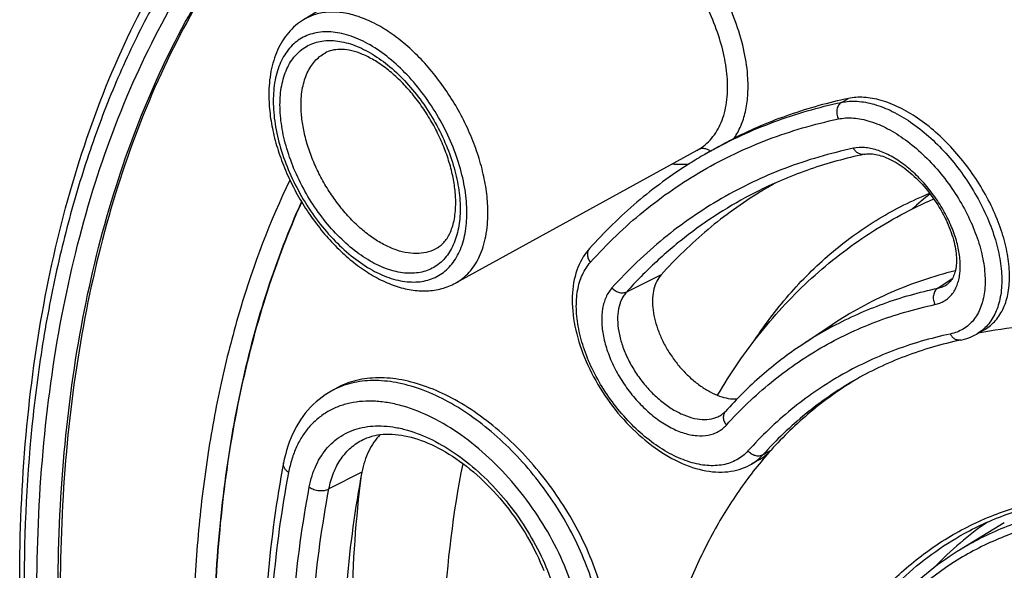
# Model space of a CAD drawing. Units: millimetres. Extents: x -141 to 141, y -190 to 190.
# Drawn here: x -126 to -60, y 38 to 75 of the extents above; entities that cross this region are included whole.
import ezdxf

# ---------------------------------------------------------------- set-up
doc = ezdxf.new("R2010")
doc.units = ezdxf.units.MM
doc.header["$LTSCALE"] = 16.335
doc.layers.get('0').update_dxf_attribs({"linetype": 'CONTINUOUS'})
for name, color, linetype in [('ASSI', 7, 'CONTINUOUS'), ('DRAFT', 7, 'CONTINUOUS'), ('RACCORDO', 7, 'CONTINUOUS')]:
    doc.layers.add(name, color=color, linetype=linetype)

msp = doc.modelspace()

# ---------------------------------------------------------------- linework, layer by layer
at = {"color": 7, "linetype": 'CONTINUOUS'}
msp.add_open_spline([(-97.924, 92.17), (-98.916, 91.592), (-100.856, 90.348), (-103.609, 88.235), (-106.201, 85.879), (-108.625, 83.285), (-110.877, 80.46), (-113.673, 76.346), (-116.703, 70.626), (-119.52, 63.053), (-121.541, 54.76), (-122.752, 45.829), (-123.006, 39.662), (-123.006, 36.499)], degree=3, knots=[0, 0, 0, 0, 0.053895, 0.108059, 0.162741, 0.218182, 0.274601, 0.3322, 0.451558, 0.577464, 0.710652, 0.851484, 1, 1, 1, 1], dxfattribs=at)
at = {"layer": 'ASSI', "color": 7, "linetype": 'CONTINUOUS'}
for p, q in [((-79.704, 65.971), (-80.083, 65.751)), ((-61.436, 54.114), (-61.977, 53.802)), ((-104.719, 50.144), (-105.025, 49.967)), ((-76.436, 45.455), (-76.977, 45.143))]:
    msp.add_line(p, q, dxfattribs=at)
for centre, radius, start, end in [((-49.388, 43.46), 25.161, 128.58345, 132.13212), ((-57.624, 30.21), 24.01, 120.91301, 121.49216)]:
    msp.add_arc(centre, radius, start, end, dxfattribs=at)
for points, knots in [([(-61.436, 54.114), (-61.301, 54.192), (-61.043, 54.371), (-60.702, 54.703), (-60.412, 55.094), (-60.174, 55.54), (-59.992, 56.037), (-59.817, 56.783), (-59.753, 57.825), (-59.9, 59.161), (-60.264, 60.576), (-60.83, 62.026), (-61.581, 63.463), (-62.492, 64.84), (-63.534, 66.111), (-64.672, 67.234), (-65.869, 68.171), (-67.088, 68.891), (-68.116, 69.3), (-68.911, 69.487), (-69.471, 69.556), (-70.007, 69.557), (-70.352, 69.511), (-70.518, 69.476)], [0, 0, 0, 0, 0.021681, 0.043513, 0.065885, 0.089143, 0.113566, 0.139355, 0.195418, 0.257688, 0.325624, 0.398128, 0.473731, 0.550744, 0.627384, 0.701892, 0.772656, 0.83835, 0.898098, 0.925679, 0.951765, 0.976474, 1, 1, 1, 1]), ([(-76.771, 53.383), (-76.028, 54.505), (-74.812, 56.101), (-72.992, 58.012), (-71.565, 59.302), (-70.062, 60.465), (-68.486, 61.501), (-66.836, 62.41), (-65.692, 62.929), (-65.109, 63.167)], [0, 0, 0, 0, 0.261436, 0.387808, 0.511983, 0.634598, 0.756334, 0.877897, 1, 1, 1, 1]), ([(-79.228, 49.728), (-78.796, 50.464), (-77.888, 51.895), (-76.384, 53.924), (-74.751, 55.808), (-72.994, 57.541), (-71.118, 59.115), (-69.129, 60.523), (-67.034, 61.76), (-65.574, 62.466), (-64.831, 62.789)], [0, 0, 0, 0, 0.129512, 0.257053, 0.382948, 0.507537, 0.631174, 0.75422, 0.87704, 1, 1, 1, 1]), ([(-86.564, 31.023), (-86.458, 31.583), (-86.347, 32.769), (-86.461, 34.614), (-86.844, 36.549), (-87.485, 38.527), (-88.365, 40.499), (-89.462, 42.417), (-90.747, 44.235), (-92.188, 45.907), (-93.749, 47.393), (-95.391, 48.657), (-97.075, 49.666), (-98.761, 50.395), (-100.408, 50.826), (-101.744, 50.924), (-102.745, 50.834), (-103.446, 50.687), (-104.108, 50.461), (-104.521, 50.258), (-104.719, 50.144)], [0, 0, 0, 0, 0.055905, 0.116283, 0.180862, 0.249028, 0.319914, 0.392484, 0.465601, 0.538098, 0.608838, 0.676783, 0.74106, 0.801046, 0.85646, 0.907476, 0.931577, 0.954903, 0.977639, 1, 1, 1, 1]), ([(-70.166, 50.683), (-71.18, 50.062), (-73.135, 48.654), (-74.863, 46.976), (-75.671, 46.076)], [0, 0, 0, 0, 0.495825, 1, 1, 1, 1]), ([(-75.671, 46.076), (-76.398, 45.268), (-77.775, 43.53), (-79.56, 40.654), (-81.085, 37.488), (-82.341, 34.05), (-83.324, 30.361), (-84.028, 26.439), (-84.449, 22.308), (-84.587, 17.99), (-84.439, 13.509), (-84.007, 8.89), (-83.294, 4.158), (-82.304, -0.66), (-81.041, -5.539), (-78.989, -12.135), (-77.088, -17.013), (-75.671, -20.226)], [0, 0, 0, 0, 0.04687, 0.095305, 0.145628, 0.198084, 0.252844, 0.310014, 0.369632, 0.431682, 0.496099, 0.562774, 0.63156, 0.702278, 0.774724, 0.848667, 1, 1, 1, 1]), ([(-76.436, 45.455), (-76.294, 45.537), (-76.021, 45.725), (-75.782, 45.954), (-75.671, 46.076)], [0, 0, 0, 0, 0.498678, 1, 1, 1, 1]), ([(-93.804, 1.877), (-94.783, 5.691), (-95.993, 11.415), (-97.024, 19.039), (-97.486, 24.577), (-97.642, 29.978), (-97.44, 36.853), (-96.826, 41.912), (-96.182, 45.179)], [0, 0, 0, 0, 0.270261, 0.400805, 0.527957, 0.651549, 0.771465, 1, 1, 1, 1]), ([(-100.466, 6.955), (-101.205, 10.219), (-102.428, 16.677), (-103.486, 26.274), (-103.72, 35.513), (-103.308, 41.522), (-102.951, 44.432)], [0, 0, 0, 0, 0.266099, 0.522049, 0.766868, 1, 1, 1, 1])]:
    msp.add_open_spline(points, degree=3, knots=knots, dxfattribs=at)
at = {"layer": 'DRAFT', "color": 7, "linetype": 'CONTINUOUS'}
for p, q in [((-93.025, 83.06), (-106.797, 74.711)), ((-80.608, 66.016), (-96.68, 57.189)), ((-71.602, 54.422), (-73.626, 53.073)), ((-60.137, 41.236), (-63.006, 39.496))]:
    msp.add_line(p, q, dxfattribs=at)
msp.add_arc((-61.439, 38.786), 28.675, 118.9188, 121.41294, dxfattribs=at)
for points, knots in [([(-76.385, 63.258), (-77.603, 62.514), (-79.95, 60.827), (-82.025, 58.815), (-82.994, 57.735)], [0, 0, 0, 0, 0.495822, 1, 1, 1, 1]), ([(-82.994, 57.735), (-83.107, 57.61), (-83.304, 57.315), (-83.492, 56.795), (-83.578, 56.2), (-83.562, 55.546), (-83.446, 54.849), (-83.231, 54.126), (-82.924, 53.398), (-82.533, 52.683), (-82.069, 52.001), (-81.542, 51.37), (-80.969, 50.807), (-80.363, 50.328), (-79.742, 49.945), (-78.953, 49.592), (-78.325, 49.467), (-77.931, 49.484)], [0, 0, 0, 0, 0.045075, 0.093691, 0.146921, 0.205209, 0.268355, 0.335805, 0.406616, 0.479676, 0.553712, 0.627392, 0.699417, 0.768562, 0.833792, 0.894358, 1, 1, 1, 1]), ([(-63.402, 58.005), (-64.139, 57.824), (-65.589, 57.404), (-67.694, 56.592), (-69.707, 55.606), (-70.983, 54.834), (-71.602, 54.422)], [0, 0, 0, 0, 0.25304, 0.503221, 0.751785, 1, 1, 1, 1]), ([(-101.689, 47.117), (-101.843, 46.96), (-102.131, 46.612), (-102.479, 46.014), (-102.748, 45.343), (-102.868, 44.864), (-102.915, 44.616)], [0, 0, 0, 0, 0.234287, 0.477168, 0.731675, 1, 1, 1, 1]), ([(-102.915, 44.616), (-103.376, 42.198), (-104.057, 37.176), (-104.377, 29.389), (-104.024, 21.218), (-103.355, 15.678), (-102.915, 12.864)], [0, 0, 0, 0, 0.231548, 0.475723, 0.732132, 1, 1, 1, 1]), ([(-61.249, 41.296), (-61.886, 40.868), (-63.122, 39.929), (-64.243, 38.856), (-64.776, 38.287)], [0, 0, 0, 0, 0.496563, 1, 1, 1, 1])]:
    msp.add_open_spline(points, degree=3, knots=knots, dxfattribs=at)
at = {"layer": 'RACCORDO', "color": 250, "linetype": 'CONTINUOUS'}
for p, q in [((-70.969, 69.215), (-70.518, 69.476)), ((-80.608, 66.016), (-80.542, 66.053)), ((-79.702, 65.968), (-79.68, 65.98)), ((-82.994, 57.735), (-85.301, 56.589)), ((-64.567, 56.849), (-63.601, 57.49)), ((-104.714, 50.133), (-104.734, 50.123)), ((-76.212, 45.764), (-75.671, 46.076)), ((-102.915, 44.616), (-105.11, 43.497))]:
    msp.add_line(p, q, dxfattribs=at)
at = {"layer": 'RACCORDO', "color": 7, "linetype": 'CONTINUOUS'}
for p, q in [((-80.608, 66.016), (-80.608, 66.016)), ((-79.704, 65.971), (-79.701, 65.972)), ((-87.764, 59.49), (-87.764, 59.49)), ((-63.963, 57.098), (-63.962, 57.099)), ((-61.977, 53.802), (-61.977, 53.802)), ((-63.033, 53.402), (-63.033, 53.402)), ((-105.024, 49.967), (-105.025, 49.967)), ((-78.711, 48.655), (-78.711, 48.655)), ((-78.953, 48.445), (-78.953, 48.445)), ((-102.835, 46.781), (-102.834, 46.782)), ((-76.976, 45.144), (-76.977, 45.143))]:
    msp.add_line(p, q, dxfattribs=at)
for points in [[(-69.469, 65.757), (-69.41, 65.768), (-69.318, 65.781), (-69.222, 65.789), (-69.123, 65.791), (-69.021, 65.789), (-68.916, 65.781), (-68.808, 65.768), (-68.698, 65.75), (-68.585, 65.727), (-68.469, 65.699), (-68.352, 65.665), (-68.232, 65.627), (-68.11, 65.583), (-67.987, 65.534), (-67.861, 65.479), (-67.733, 65.419), (-67.604, 65.353), (-67.473, 65.282), (-67.341, 65.206), (-67.207, 65.124), (-67.073, 65.037), (-66.939, 64.945), (-66.803, 64.848), (-66.668, 64.745), (-66.533, 64.638), (-66.398, 64.526), (-66.264, 64.409), (-66.131, 64.288), (-65.999, 64.163), (-65.868, 64.033), (-65.738, 63.899), (-65.61, 63.762), (-65.484, 63.621), (-65.36, 63.477), (-65.238, 63.329), (-65.118, 63.179), (-65.002, 63.025), (-64.888, 62.87), (-64.777, 62.711), (-64.669, 62.551), (-64.565, 62.389), (-64.464, 62.226), (-64.367, 62.061), (-64.273, 61.896), (-64.183, 61.729), (-64.098, 61.562), (-64.016, 61.395), (-63.939, 61.227), (-63.866, 61.06), (-63.798, 60.894), (-63.734, 60.728), (-63.675, 60.564), (-63.62, 60.4), (-63.57, 60.239), (-63.524, 60.079), (-63.483, 59.921), (-63.447, 59.766), (-63.416, 59.613), (-63.389, 59.463), (-63.367, 59.316), (-63.35, 59.172), (-63.337, 59.031), (-63.329, 58.894), (-63.325, 58.761), (-63.326, 58.632), (-63.331, 58.506), (-63.34, 58.385), (-63.353, 58.269), (-63.37, 58.157), (-63.391, 58.05), (-63.415, 57.948), (-63.443, 57.85), (-63.475, 57.756), (-63.511, 57.668), (-63.55, 57.584), (-63.592, 57.504), (-63.638, 57.43), (-63.687, 57.359), (-63.741, 57.294), (-63.798, 57.233), (-63.859, 57.176), (-63.927, 57.123), (-63.963, 57.098)], [(-87.764, 59.49), (-87.849, 59.392), (-87.964, 59.248), (-88.074, 59.096), (-88.178, 58.937), (-88.276, 58.771), (-88.367, 58.598), (-88.452, 58.419), (-88.53, 58.232), (-88.601, 58.04), (-88.665, 57.842), (-88.722, 57.638), (-88.771, 57.428), (-88.814, 57.213), (-88.848, 56.993), (-88.875, 56.768), (-88.895, 56.539), (-88.907, 56.306), (-88.911, 56.068), (-88.907, 55.827), (-88.896, 55.583), (-88.878, 55.335), (-88.852, 55.085), (-88.818, 54.832), (-88.777, 54.578), (-88.729, 54.321), (-88.673, 54.064), (-88.611, 53.805), (-88.541, 53.546), (-88.464, 53.285), (-88.381, 53.025), (-88.291, 52.764), (-88.195, 52.504), (-88.092, 52.244), (-87.982, 51.984), (-87.867, 51.725), (-87.745, 51.468), (-87.618, 51.211), (-87.484, 50.957), (-87.345, 50.704), (-87.201, 50.453), (-87.051, 50.204), (-86.895, 49.958), (-86.735, 49.715), (-86.57, 49.475), (-86.4, 49.238), (-86.225, 49.005), (-86.046, 48.775), (-85.862, 48.549), (-85.675, 48.327), (-85.483, 48.11), (-85.288, 47.898), (-85.089, 47.69), (-84.887, 47.487), (-84.681, 47.29), (-84.473, 47.098), (-84.262, 46.912), (-84.048, 46.732), (-83.832, 46.558), (-83.614, 46.39), (-83.394, 46.229), (-83.172, 46.074), (-82.948, 45.927), (-82.723, 45.786), (-82.497, 45.653), (-82.27, 45.527), (-82.043, 45.408), (-81.814, 45.297), (-81.586, 45.194), (-81.357, 45.099), (-81.129, 45.012), (-80.901, 44.934), (-80.675, 44.864), (-80.45, 44.803), (-80.228, 44.751), (-80.007, 44.707), (-79.789, 44.672), (-79.573, 44.646), (-79.36, 44.629), (-79.15, 44.62), (-78.944, 44.62), (-78.741, 44.628), (-78.542, 44.645), (-78.346, 44.671), (-78.155, 44.704), (-77.969, 44.746), (-77.787, 44.796), (-77.61, 44.853), (-77.437, 44.918), (-77.27, 44.991), (-77.107, 45.072), (-76.976, 45.144)], [(-63.033, 53.402), (-62.932, 53.425), (-62.783, 53.463), (-62.637, 53.508), (-62.494, 53.558), (-62.354, 53.614), (-62.217, 53.676), (-62.084, 53.743), (-61.977, 53.802)], [(-105.024, 49.967), (-105.143, 49.897), (-105.357, 49.76), (-105.566, 49.613), (-105.769, 49.456), (-105.966, 49.29), (-106.156, 49.114), (-106.339, 48.93), (-106.515, 48.736), (-106.684, 48.533), (-106.846, 48.322), (-107, 48.102), (-107.146, 47.874), (-107.283, 47.638), (-107.413, 47.394), (-107.534, 47.142), (-107.647, 46.883), (-107.752, 46.616), (-107.847, 46.343), (-107.934, 46.062), (-108.012, 45.775), (-108.082, 45.481), (-108.131, 45.238)], [(-78.711, 48.655), (-78.729, 48.636), (-78.769, 48.595), (-78.81, 48.556), (-78.852, 48.52), (-78.896, 48.485), (-78.942, 48.453), (-78.953, 48.445)], [(-102.835, 46.781), (-102.76, 46.817), (-102.591, 46.89), (-102.419, 46.953), (-102.243, 47.007), (-102.063, 47.052), (-101.879, 47.088), (-101.692, 47.116), (-101.501, 47.135), (-101.307, 47.146), (-101.109, 47.149), (-100.908, 47.144), (-100.704, 47.13), (-100.496, 47.108), (-100.286, 47.078), (-100.073, 47.04), (-99.857, 46.994), (-99.639, 46.94), (-99.418, 46.878), (-99.196, 46.808), (-98.971, 46.73), (-98.744, 46.644), (-98.516, 46.55), (-98.286, 46.447), (-98.054, 46.337), (-97.822, 46.219), (-97.588, 46.094), (-97.354, 45.96), (-97.12, 45.819), (-96.886, 45.671), (-96.652, 45.515), (-96.418, 45.352), (-96.185, 45.181), (-95.953, 45.004), (-95.722, 44.82), (-95.493, 44.629), (-95.265, 44.432), (-95.04, 44.228), (-94.816, 44.019), (-94.595, 43.803), (-94.377, 43.582), (-94.162, 43.355), (-93.95, 43.123), (-93.741, 42.886), (-93.536, 42.645), (-93.335, 42.398), (-93.138, 42.148), (-92.945, 41.894), (-92.757, 41.636), (-92.573, 41.374), (-92.394, 41.109), (-92.221, 40.842), (-92.053, 40.571), (-91.89, 40.299), (-91.733, 40.024), (-91.581, 39.748), (-91.436, 39.47), (-91.296, 39.191), (-91.163, 38.911), (-91.036, 38.631), (-90.916, 38.35), (-90.802, 38.07)]]:
    msp.add_lwpolyline(points, dxfattribs=at)
msp.add_arc((-64.807, 39.295), 30.55, 120.00189, 122.2062, dxfattribs=at)
at = {"layer": 'RACCORDO', "color": 250, "linetype": 'CONTINUOUS'}
for centre, radius, start, end in [((-65.081, 39.768), 30.003, 119.16434, 120.00157), ((-59.594, 32.016), 25.304, 118.18916, 123.67824), ((-102.432, 45.475), 5.186, 116.35269, 119.98918), ((-78.528, 47.831), 3.103, 300.00387, 311.37069), ((-78.586, 47.895), 3.189, 311.39199, 318.08428)]:
    msp.add_arc(centre, radius, start, end, dxfattribs=at)
for points, knots in [([(51.367, -64.344), (51.367, -61.819), (51.202, -56.682), (50.491, -48.882), (49.317, -40.893), (47.686, -32.759), (45.606, -24.523), (43.088, -16.227), (40.147, -7.915), (36.796, 0.367), (33.054, 8.577), (28.942, 16.672), (24.48, 24.607), (19.692, 32.342), (14.604, 39.835), (9.242, 47.046), (3.635, 53.938), (-2.187, 60.473), (-8.193, 66.618), (-14.353, 72.34), (-20.633, 77.608), (-27, 82.395), (-33.421, 86.675), (-39.862, 90.426), (-46.289, 93.628), (-52.67, 96.263), (-58.97, 98.318), (-65.157, 99.781), (-71.198, 100.642), (-77.063, 100.897), (-82.719, 100.542), (-87.262, 99.732), (-90.746, 98.78), (-93.273, 97.921), (-95.725, 96.914), (-97.309, 96.143), (-98.087, 95.734)], [0, 0, 0, 0, 0.030563, 0.062172, 0.09476, 0.128248, 0.162545, 0.197549, 0.233149, 0.269228, 0.305663, 0.342327, 0.379092, 0.415827, 0.452402, 0.488689, 0.524564, 0.559905, 0.594598, 0.628537, 0.661624, 0.693773, 0.72491, 0.754977, 0.783935, 0.811761, 0.838461, 0.86406, 0.888618, 0.912222, 0.934993, 0.957083, 0.967935, 0.978687, 0.989366, 1, 1, 1, 1]), ([(-11.755, 67.983), (-14.954, 70.976), (-19.875, 75.236), (-26.702, 80.412), (-31.804, 83.929), (-36.925, 87.114), (-42.05, 89.954), (-47.161, 92.441), (-52.241, 94.565), (-57.272, 96.32), (-62.238, 97.7), (-67.121, 98.698), (-71.906, 99.312), (-76.575, 99.539), (-81.114, 99.378), (-85.507, 98.829), (-89.737, 97.892), (-93.79, 96.571), (-97.651, 94.87), (-101.306, 92.795), (-104.742, 90.353), (-107.947, 87.554), (-110.908, 84.408), (-113.618, 80.926), (-116.065, 77.121), (-118.242, 73.007), (-120.143, 68.597), (-121.76, 63.907), (-123.09, 58.954), (-124.128, 53.753), (-125.133, 46.398), (-125.41, 40.736), (-125.41, 36.908)], [0, 0, 0, 0, 0.080616, 0.119598, 0.15761, 0.194602, 0.230538, 0.26539, 0.299145, 0.331803, 0.363381, 0.393913, 0.423451, 0.452067, 0.479854, 0.506925, 0.533411, 0.559463, 0.585243, 0.610923, 0.636678, 0.66268, 0.689095, 0.716073, 0.74375, 0.77224, 0.801641, 0.832026, 0.863451, 0.895953, 0.929549, 1, 1, 1, 1]), ([(-124.561, 36.418), (-124.561, 39.616), (-124.304, 45.851), (-123.076, 54.881), (-121.026, 63.261), (-118.169, 70.912), (-115.096, 76.687), (-112.26, 80.837), (-109.977, 83.687), (-107.519, 86.301), (-104.891, 88.674), (-102.1, 90.8), (-99.153, 92.672), (-96.058, 94.288), (-92.821, 95.641), (-89.452, 96.73), (-85.959, 97.552), (-82.35, 98.104), (-77.337, 98.485), (-70.799, 98.257), (-62.744, 96.905), (-54.461, 94.49), (-46.027, 91.038), (-37.519, 86.584), (-29.018, 81.17), (-20.602, 74.85), (-12.352, 67.683), (-4.345, 59.737), (3.342, 51.089), (10.636, 41.82), (17.467, 32.021), (23.77, 21.783), (29.484, 11.206), (34.555, 0.39), (38.935, -10.56), (42.581, -21.541), (45.458, -32.448), (47.54, -43.176), (48.806, -53.624), (49.104, -60.495), (49.104, -63.854)], [0, 0, 0, 0, 0.030987, 0.060365, 0.088144, 0.1144, 0.139288, 0.151298, 0.163062, 0.174624, 0.186028, 0.197326, 0.208571, 0.219815, 0.231113, 0.242518, 0.25408, 0.265845, 0.277855, 0.302744, 0.329002, 0.356782, 0.386162, 0.41715, 0.449696, 0.483701, 0.519024, 0.555494, 0.592911, 0.631055, 0.669692, 0.708579, 0.747465, 0.786102, 0.824246, 0.861662, 0.89813, 0.933452, 0.967456, 1, 1, 1, 1]), ([(-123.147, 36.418), (-123.147, 39.59), (-122.892, 45.774), (-121.674, 54.729), (-119.641, 63.041), (-116.808, 70.629), (-113.76, 76.357), (-110.948, 80.474), (-108.683, 83.3), (-106.245, 85.893), (-103.639, 88.247), (-100.872, 90.355), (-98.921, 91.595), (-97.925, 92.17)], [0, 0, 0, 0, 0.148565, 0.289422, 0.422608, 0.548494, 0.66782, 0.725403, 0.781809, 0.83724, 0.89192, 0.946089, 1, 1, 1, 1]), ([(-77.214, 70.807), (-77.246, 71.394), (-77.42, 72.612), (-77.946, 74.443), (-78.731, 76.3), (-79.749, 78.122), (-80.966, 79.849), (-82.342, 81.424), (-83.832, 82.794), (-84.906, 83.567), (-85.451, 83.903)], [0, 0, 0, 0, 0.110359, 0.229906, 0.356625, 0.487922, 0.620874, 0.752445, 0.879696, 1, 1, 1, 1]), ([(-78.578, 70.745), (-78.609, 71.258), (-78.763, 72.322), (-79.22, 73.92), (-79.898, 75.545), (-80.775, 77.146), (-81.824, 78.674), (-83.015, 80.084), (-84.31, 81.331), (-85.245, 82.05), (-85.722, 82.37)], [0, 0, 0, 0, 0.109672, 0.228264, 0.353968, 0.484445, 0.617038, 0.748957, 0.877453, 1, 1, 1, 1]), ([(-94.522, 61.855), (-94.522, 62.277), (-94.58, 63.149), (-94.816, 64.472), (-95.2, 65.827), (-95.724, 67.186), (-96.376, 68.519), (-97.143, 69.797), (-98.007, 70.994), (-98.95, 72.082), (-99.953, 73.039), (-100.992, 73.844), (-102.048, 74.48), (-103.098, 74.933), (-104.121, 75.193), (-104.949, 75.242), (-105.568, 75.173), (-106.004, 75.072), (-106.416, 74.92), (-106.674, 74.785), (-106.797, 74.711)], [0, 0, 0, 0, 0.062498, 0.128974, 0.198719, 0.27085, 0.34437, 0.41822, 0.491324, 0.562641, 0.631214, 0.696217, 0.757025, 0.81328, 0.864979, 0.91257, 0.935145, 0.957104, 0.978649, 1, 1, 1, 1]), ([(-95.924, 61.862), (-95.924, 62.372), (-96.017, 63.432), (-96.389, 65.032), (-96.985, 66.653), (-97.783, 68.233), (-98.753, 69.714), (-99.858, 71.041), (-101.058, 72.163), (-102.308, 73.04), (-103.385, 73.552), (-104.228, 73.798), (-104.826, 73.898), (-105.402, 73.918), (-105.949, 73.857), (-106.463, 73.715), (-106.937, 73.493), (-107.366, 73.194), (-107.746, 72.82), (-108.073, 72.377), (-108.343, 71.868), (-108.555, 71.3), (-108.764, 70.447), (-108.818, 69.769), (-108.818, 69.307)], [0, 0, 0, 0, 0.066535, 0.138326, 0.213893, 0.291428, 0.368964, 0.444533, 0.516326, 0.582864, 0.643199, 0.670995, 0.697267, 0.72217, 0.745941, 0.768901, 0.791437, 0.813971, 0.836931, 0.860702, 0.885603, 0.911874, 0.939668, 1, 1, 1, 1]), ([(-108.369, 69.048), (-108.369, 69.478), (-108.319, 70.109), (-108.125, 70.902), (-107.927, 71.431), (-107.676, 71.904), (-107.372, 72.316), (-107.019, 72.664), (-106.619, 72.943), (-106.178, 73.149), (-105.7, 73.282), (-105.191, 73.338), (-104.655, 73.32), (-104.099, 73.226), (-103.315, 72.998), (-102.313, 72.521), (-101.15, 71.705), (-100.033, 70.661), (-99.005, 69.427), (-98.103, 68.049), (-97.36, 66.578), (-96.806, 65.071), (-96.459, 63.582), (-96.373, 62.596), (-96.373, 62.121)], [0, 0, 0, 0, 0.060332, 0.088126, 0.114397, 0.139298, 0.163069, 0.186029, 0.208563, 0.231099, 0.254059, 0.27783, 0.302733, 0.329005, 0.356801, 0.417136, 0.483674, 0.555467, 0.631036, 0.708572, 0.786107, 0.861674, 0.933465, 1, 1, 1, 1]), ([(-106.967, 69.041), (-106.967, 69.426), (-106.922, 69.991), (-106.745, 70.699), (-106.566, 71.17), (-106.337, 71.591), (-106.061, 71.956), (-105.74, 72.261), (-105.497, 72.423), (-105.371, 72.492)], [0, 0, 0, 0, 0.289645, 0.422903, 0.548752, 0.667981, 0.7818, 0.891826, 1, 1, 1, 1]), ([(-80.542, 66.053), (-80.371, 66.152), (-80.044, 66.38), (-79.616, 66.806), (-79.257, 67.308), (-78.969, 67.881), (-78.755, 68.52), (-78.565, 69.476), (-78.547, 70.233), (-78.578, 70.745)], [0, 0, 0, 0, 0.110716, 0.222108, 0.336295, 0.455138, 0.58012, 0.712295, 1, 1, 1, 1]), ([(-78.134, 66.821), (-77.957, 67.076), (-77.65, 67.646), (-77.348, 68.605), (-77.195, 69.674), (-77.193, 70.421), (-77.214, 70.807)], [0, 0, 0, 0, 0.223744, 0.463091, 0.721356, 1, 1, 1, 1]), ([(-108.818, 69.307), (-108.818, 68.798), (-108.724, 67.737), (-108.352, 66.137), (-107.756, 64.517), (-106.958, 62.936), (-105.989, 61.455), (-104.883, 60.129), (-103.684, 59.006), (-102.433, 58.13), (-101.356, 57.617), (-100.514, 57.371), (-99.915, 57.271), (-99.34, 57.251), (-98.793, 57.312), (-98.279, 57.454), (-97.805, 57.676), (-97.375, 57.976), (-96.996, 58.349), (-96.669, 58.793), (-96.399, 59.301), (-96.186, 59.869), (-95.978, 60.722), (-95.924, 61.4), (-95.924, 61.862)], [0, 0, 0, 0, 0.066535, 0.138326, 0.213893, 0.291428, 0.368964, 0.444533, 0.516326, 0.582864, 0.643199, 0.670995, 0.697267, 0.72217, 0.745941, 0.768901, 0.791437, 0.813971, 0.836931, 0.860702, 0.885603, 0.911874, 0.939668, 1, 1, 1, 1]), ([(-96.373, 62.121), (-96.373, 61.692), (-96.423, 61.06), (-96.617, 60.267), (-96.814, 59.739), (-97.066, 59.266), (-97.37, 58.853), (-97.723, 58.505), (-98.123, 58.227), (-98.564, 58.02), (-99.042, 57.888), (-99.551, 57.831), (-100.086, 57.85), (-100.643, 57.943), (-101.427, 58.172), (-102.429, 58.649), (-103.592, 59.464), (-104.709, 60.509), (-105.737, 61.743), (-106.639, 63.121), (-107.381, 64.591), (-107.936, 66.099), (-108.282, 67.587), (-108.369, 68.574), (-108.369, 69.048)], [0, 0, 0, 0, 0.060332, 0.088126, 0.114397, 0.139298, 0.163069, 0.186029, 0.208563, 0.231099, 0.254059, 0.27783, 0.302733, 0.329005, 0.356801, 0.417136, 0.483674, 0.555467, 0.631036, 0.708572, 0.786107, 0.861674, 0.933465, 1, 1, 1, 1]), ([(-97.889, 59.533), (-98.071, 59.422), (-98.475, 59.244), (-99.146, 59.133), (-99.868, 59.176), (-100.624, 59.368), (-101.401, 59.703), (-102.182, 60.174), (-102.951, 60.769), (-103.692, 61.477), (-104.39, 62.282), (-105.029, 63.167), (-105.596, 64.112), (-106.078, 65.098), (-106.466, 66.103), (-106.75, 67.106), (-106.925, 68.084), (-106.967, 68.729), (-106.967, 69.041)], [0, 0, 0, 0, 0.042816, 0.087281, 0.134879, 0.186586, 0.24285, 0.303669, 0.368683, 0.437266, 0.508596, 0.581712, 0.655573, 0.729105, 0.801248, 0.871005, 0.937492, 1, 1, 1, 1]), ([(-79.68, 65.98), (-79.009, 66.354), (-77.633, 67.052), (-75.488, 67.942), (-73.263, 68.674), (-71.741, 69.052), (-70.969, 69.215)], [0, 0, 0, 0, 0.247326, 0.49581, 0.746404, 1, 1, 1, 1]), ([(-70.969, 69.215), (-71.009, 69.192), (-71.084, 69.135), (-71.208, 68.985), (-71.302, 68.739), (-71.307, 68.416), (-71.24, 68.206), (-71.189, 68.109)], [0, 0, 0, 0, 0.11094, 0.226472, 0.472319, 0.734681, 1, 1, 1, 1]), ([(-70.969, 69.215), (-70.804, 69.25), (-70.459, 69.296), (-69.924, 69.295), (-69.365, 69.225), (-68.571, 69.038), (-67.546, 68.627), (-66.332, 67.905), (-65.14, 66.965), (-64.008, 65.839), (-62.973, 64.564), (-62.069, 63.182), (-61.326, 61.74), (-60.767, 60.285), (-60.412, 58.864), (-60.272, 57.523), (-60.343, 56.479), (-60.522, 55.731), (-60.707, 55.232), (-60.947, 54.785), (-61.239, 54.393), (-61.582, 54.06), (-61.841, 53.881), (-61.977, 53.802)], [0, 0, 0, 0, 0.023498, 0.048165, 0.074195, 0.10171, 0.161307, 0.22684, 0.297452, 0.37183, 0.448374, 0.525335, 0.600933, 0.673483, 0.741514, 0.803925, 0.860165, 0.886052, 0.910571, 0.933922, 0.956376, 0.978274, 1, 1, 1, 1]), ([(-87.696, 58.58), (-87.149, 59.19), (-86.014, 60.361), (-84.191, 61.973), (-82.261, 63.423), (-80.23, 64.708), (-78.102, 65.824), (-75.881, 66.77), (-73.573, 67.543), (-71.991, 67.94), (-71.189, 68.109)], [0, 0, 0, 0, 0.126826, 0.252098, 0.376313, 0.499996, 0.623679, 0.747895, 0.87317, 1, 1, 1, 1]), ([(-71.189, 68.109), (-71.029, 68.143), (-70.693, 68.186), (-70.172, 68.179), (-69.626, 68.101), (-68.85, 67.9), (-67.849, 67.469), (-66.672, 66.723), (-65.526, 65.761), (-64.454, 64.621), (-63.494, 63.344), (-62.683, 61.98), (-62.049, 60.578), (-61.615, 59.189), (-61.399, 57.865), (-61.409, 56.824), (-61.543, 56.074), (-61.699, 55.573), (-61.911, 55.123), (-62.178, 54.729), (-62.499, 54.395), (-62.869, 54.125), (-63.285, 53.922), (-63.583, 53.835), (-63.737, 53.802)], [0, 0, 0, 0, 0.023964, 0.049226, 0.075998, 0.104405, 0.166177, 0.234241, 0.307455, 0.384182, 0.4625, 0.540364, 0.615767, 0.686891, 0.752287, 0.811089, 0.838023, 0.863411, 0.887449, 0.910429, 0.932726, 0.954782, 0.977059, 1, 1, 1, 1]), ([(-70.173, 66.157), (-70.954, 65.992), (-72.497, 65.606), (-74.746, 64.852), (-76.911, 63.93), (-78.986, 62.841), (-80.967, 61.589), (-82.848, 60.175), (-84.626, 58.604), (-85.732, 57.462), (-86.265, 56.868)], [0, 0, 0, 0, 0.12683, 0.252105, 0.376321, 0.500004, 0.623687, 0.747902, 0.873174, 1, 1, 1, 1]), ([(-79.701, 65.972), (-79.766, 66.017), (-79.904, 66.09), (-80.127, 66.144), (-80.346, 66.135), (-80.482, 66.087), (-80.542, 66.053)], [0, 0, 0, 0, 0.267795, 0.522392, 0.764933, 1, 1, 1, 1]), ([(-64.757, 55.761), (-64.646, 55.784), (-64.429, 55.848), (-64.126, 55.995), (-63.857, 56.192), (-63.624, 56.435), (-63.429, 56.722), (-63.274, 57.049), (-63.161, 57.413), (-63.063, 57.958), (-63.055, 58.715), (-63.211, 59.678), (-63.526, 60.687), (-63.986, 61.706), (-64.577, 62.698), (-65.275, 63.625), (-66.054, 64.453), (-66.888, 65.151), (-67.744, 65.693), (-68.472, 66.006), (-69.036, 66.152), (-69.55, 66.225), (-69.934, 66.208), (-70.173, 66.157)], [0, 0, 0, 0, 0.02294, 0.045224, 0.067294, 0.089611, 0.112614, 0.136675, 0.162084, 0.189037, 0.247865, 0.313268, 0.384385, 0.459771, 0.537616, 0.615917, 0.692635, 0.765849, 0.833923, 0.895709, 0.924123, 0.9509, 1, 1, 1, 1]), ([(-69.469, 65.757), (-69.533, 65.743), (-69.673, 65.742), (-69.873, 65.817), (-70.048, 65.96), (-70.136, 66.088), (-70.173, 66.157)], [0, 0, 0, 0, 0.229621, 0.470042, 0.727083, 1, 1, 1, 1]), ([(-82.233, 65.123), (-82.138, 65.114), (-81.77, 65.086), (-81.399, 65.091), (-81.126, 65.118)], [0, 0, 0, 0, 0.257871, 1, 1, 1, 1]), ([(-107.71, 64.043), (-109.036, 61.295), (-110.698, 56.913), (-112.289, 50.785), (-113.214, 45.861), (-113.844, 40.714), (-114.178, 35.362), (-114.214, 29.826), (-113.953, 24.127), (-113.395, 18.287), (-112.542, 12.327), (-111.399, 6.27), (-109.475, -1.976), (-106.361, -12.372), (-101.597, -24.745), (-95.845, -36.939), (-89.192, -48.77), (-81.739, -60.058), (-73.599, -70.632), (-64.895, -80.332), (-57.2, -87.641), (-50.87, -92.912), (-46.116, -96.517), (-41.325, -99.804), (-38.07, -101.803), (-36.441, -102.744)], [0, 0, 0, 0, 0.047031, 0.071845, 0.097559, 0.124187, 0.151727, 0.180167, 0.20948, 0.23963, 0.270571, 0.30225, 0.334605, 0.401055, 0.469336, 0.538785, 0.608704, 0.67838, 0.747108, 0.814211, 0.879067, 0.910486, 0.941147, 0.970999, 1, 1, 1, 1]), ([(-76.444, 63.354), (-77.274, 62.944), (-78.896, 62.041), (-81.193, 60.454), (-83.346, 58.64), (-84.668, 57.294), (-85.301, 56.589)], [0, 0, 0, 0, 0.247716, 0.495949, 0.746223, 1, 1, 1, 1]), ([(-106.94, 62.609), (-107.805, 60.698), (-109.349, 56.672), (-111.064, 50.272), (-112.223, 43.412), (-112.818, 36.146), (-112.847, 28.524), (-112.309, 20.602), (-111.209, 12.439), (-109.555, 4.092), (-107.36, -4.376), (-104.638, -12.905), (-101.411, -21.43), (-97.702, -29.891), (-93.539, -38.224), (-88.951, -46.369), (-83.972, -54.266), (-78.64, -61.857), (-72.992, -69.087), (-67.071, -75.901), (-60.92, -82.251), (-54.584, -88.09), (-48.109, -93.374), (-41.542, -98.066), (-34.931, -102.131), (-28.323, -105.539), (-21.768, -108.265), (-16.319, -109.971), (-12.037, -110.963), (-8.908, -111.516), (-5.827, -111.887), (-1.838, -112.134), (2.084, -112.024), (5.891, -111.534), (8.643, -110.987), (11.313, -110.258), (13.897, -109.347), (16.389, -108.258), (17.987, -107.413), (18.768, -106.962)], [0, 0, 0, 0, 0.025274, 0.051824, 0.079715, 0.10897, 0.139569, 0.171459, 0.204555, 0.23875, 0.273914, 0.309901, 0.346551, 0.383694, 0.421152, 0.458742, 0.496279, 0.53358, 0.570463, 0.606756, 0.642293, 0.676922, 0.710505, 0.742926, 0.774088, 0.803926, 0.832404, 0.859526, 0.872595, 0.885346, 0.897794, 0.909954, 0.933485, 0.944919, 0.956167, 0.967262, 0.978241, 0.98914, 1, 1, 1, 1]), ([(-96.68, 57.189), (-96.51, 57.282), (-96.182, 57.502), (-95.748, 57.915), (-95.374, 58.408), (-95.065, 58.976), (-94.822, 59.613), (-94.584, 60.571), (-94.522, 61.335), (-94.522, 61.855)], [0, 0, 0, 0, 0.108174, 0.2182, 0.332019, 0.451248, 0.577097, 0.710355, 1, 1, 1, 1]), ([(-87.764, 59.49), (-87.789, 59.463), (-87.833, 59.401), (-87.895, 59.258), (-87.915, 59.051), (-87.849, 58.801), (-87.754, 58.649), (-87.696, 58.58)], [0, 0, 0, 0, 0.112993, 0.227825, 0.467482, 0.72597, 1, 1, 1, 1]), ([(-77.207, 46.027), (-77.313, 45.908), (-77.544, 45.689), (-77.943, 45.423), (-78.386, 45.225), (-79.043, 45.049), (-79.76, 45.024), (-80.498, 45.13), (-81.3, 45.336), (-82.328, 45.77), (-83.532, 46.522), (-84.694, 47.49), (-85.77, 48.638), (-86.722, 49.923), (-87.514, 51.298), (-88.116, 52.711), (-88.507, 54.112), (-88.671, 55.446), (-88.611, 56.493), (-88.435, 57.244), (-88.249, 57.745), (-88.006, 58.194), (-87.805, 58.459), (-87.696, 58.58)], [0, 0, 0, 0, 0.022864, 0.045619, 0.06868, 0.092431, 0.143115, 0.170582, 0.199575, 0.262119, 0.330373, 0.40323, 0.479154, 0.556355, 0.632937, 0.707043, 0.777005, 0.841519, 0.899864, 0.926773, 0.952285, 0.976599, 1, 1, 1, 1]), ([(-64.567, 56.849), (-64.458, 56.872), (-64.247, 56.935), (-64.053, 57.038), (-63.963, 57.098)], [0, 0, 0, 0, 0.508069, 1, 1, 1, 1]), ([(-86.265, 56.868), (-86.344, 56.78), (-86.491, 56.587), (-86.667, 56.261), (-86.802, 55.897), (-86.93, 55.351), (-86.973, 54.591), (-86.852, 53.621), (-86.568, 52.605), (-86.129, 51.578), (-85.553, 50.579), (-84.861, 49.645), (-84.079, 48.811), (-83.236, 48.108), (-82.361, 47.561), (-81.487, 47.191), (-80.644, 47.013), (-79.976, 47.035), (-79.499, 47.163), (-79.178, 47.307), (-78.888, 47.5), (-78.72, 47.659), (-78.643, 47.745)], [0, 0, 0, 0, 0.023409, 0.047728, 0.073239, 0.100147, 0.158489, 0.223004, 0.292976, 0.367103, 0.443715, 0.520951, 0.596909, 0.669791, 0.738055, 0.800589, 0.856937, 0.907587, 0.931324, 0.954376, 0.97713, 1, 1, 1, 1]), ([(-85.301, 56.589), (-85.374, 56.553), (-85.543, 56.511), (-85.808, 56.546), (-86.061, 56.666), (-86.204, 56.794), (-86.265, 56.868)], [0, 0, 0, 0, 0.226866, 0.472152, 0.733054, 1, 1, 1, 1]), ([(-85.301, 56.589), (-85.366, 56.516), (-85.487, 56.358), (-85.688, 55.995), (-85.853, 55.458), (-85.909, 54.736), (-85.828, 53.948), (-85.616, 53.117), (-85.279, 52.272), (-84.83, 51.441), (-84.282, 50.652), (-83.655, 49.932), (-82.97, 49.306), (-82.249, 48.793), (-81.517, 48.411), (-80.797, 48.175), (-80.112, 48.092), (-79.578, 48.16), (-79.202, 48.298), (-79.033, 48.392), (-78.953, 48.445)], [0, 0, 0, 0, 0.02305, 0.046914, 0.097968, 0.154577, 0.217016, 0.284781, 0.35682, 0.431723, 0.507874, 0.583574, 0.657163, 0.727135, 0.792267, 0.85178, 0.905539, 0.954297, 0.977392, 1, 1, 1, 1]), ([(-71.547, 54.319), (-70.463, 54.9), (-68.187, 55.913), (-65.791, 56.59), (-64.567, 56.849)], [0, 0, 0, 0, 0.495837, 1, 1, 1, 1]), ([(-64.567, 56.849), (-64.604, 56.824), (-64.673, 56.765), (-64.788, 56.612), (-64.872, 56.371), (-64.872, 56.058), (-64.806, 55.854), (-64.757, 55.761)], [0, 0, 0, 0, 0.111429, 0.227532, 0.474023, 0.735824, 1, 1, 1, 1]), ([(-78.643, 47.745), (-77.728, 48.764), (-75.759, 50.652), (-72.403, 52.971), (-68.717, 54.717), (-66.097, 55.478), (-64.757, 55.761)], [0, 0, 0, 0, 0.252105, 0.499996, 0.747889, 1, 1, 1, 1]), ([(-63.737, 53.802), (-65.037, 53.528), (-67.578, 52.79), (-71.154, 51.096), (-74.409, 48.846), (-76.319, 47.015), (-77.207, 46.027)], [0, 0, 0, 0, 0.252111, 0.500004, 0.747895, 1, 1, 1, 1]), ([(-63.033, 53.402), (-63.098, 53.388), (-63.237, 53.387), (-63.438, 53.462), (-63.612, 53.605), (-63.701, 53.732), (-63.737, 53.802)], [0, 0, 0, 0, 0.229619, 0.47004, 0.72708, 1, 1, 1, 1]), ([(-86.975, 30.786), (-86.87, 31.337), (-86.758, 32.502), (-86.861, 34.315), (-87.222, 36.218), (-87.832, 38.166), (-88.674, 40.113), (-89.727, 42.012), (-90.965, 43.818), (-92.358, 45.488), (-93.871, 46.983), (-95.469, 48.267), (-97.113, 49.309), (-98.767, 50.084), (-100.391, 50.573), (-101.717, 50.731), (-102.717, 50.693), (-103.422, 50.588), (-104.09, 50.405), (-104.512, 50.232), (-104.714, 50.133)], [0, 0, 0, 0, 0.055675, 0.115762, 0.179992, 0.247772, 0.318268, 0.39048, 0.463316, 0.535645, 0.606362, 0.674448, 0.739033, 0.799472, 0.855432, 0.90699, 0.931315, 0.954811, 0.977641, 1, 1, 1, 1]), ([(-70.17, 50.69), (-70.729, 50.367), (-71.824, 49.675), (-73.382, 48.504), (-74.854, 47.203), (-75.77, 46.256), (-76.212, 45.764)], [0, 0, 0, 0, 0.247367, 0.495799, 0.746346, 1, 1, 1, 1]), ([(-88.319, 30.895), (-88.196, 31.54), (-88.124, 32.555), (-88.212, 33.93), (-88.434, 35.412), (-88.954, 37.314), (-89.909, 39.567), (-91.169, 41.749), (-92.685, 43.781), (-94.4, 45.587), (-96.25, 47.102), (-98.168, 48.269), (-99.807, 48.932), (-101.086, 49.234), (-101.994, 49.345), (-102.866, 49.343), (-103.694, 49.23), (-104.469, 49.004), (-105.183, 48.667), (-105.828, 48.222), (-106.398, 47.674), (-106.886, 47.029), (-107.287, 46.295), (-107.6, 45.478), (-107.743, 44.899), (-107.8, 44.6)], [0, 0, 0, 0, 0.059046, 0.09077, 0.123876, 0.193734, 0.267456, 0.343441, 0.419893, 0.494977, 0.566964, 0.634401, 0.696288, 0.725057, 0.752396, 0.778414, 0.803298, 0.827305, 0.850759, 0.874031, 0.897506, 0.921551, 0.94649, 0.972579, 1, 1, 1, 1]), ([(-78.711, 48.655), (-78.736, 48.628), (-78.78, 48.566), (-78.842, 48.423), (-78.862, 48.216), (-78.796, 47.966), (-78.701, 47.814), (-78.643, 47.745)], [0, 0, 0, 0, 0.112997, 0.227827, 0.467482, 0.72597, 1, 1, 1, 1]), ([(-106.416, 43.626), (-106.321, 44.126), (-106.102, 44.851), (-105.632, 45.71), (-105.213, 46.263), (-104.724, 46.733), (-104.17, 47.115), (-103.557, 47.404), (-102.892, 47.599), (-102.182, 47.697), (-101.434, 47.698), (-100.654, 47.603), (-99.557, 47.345), (-98.151, 46.777), (-96.505, 45.776), (-94.918, 44.477), (-93.448, 42.928), (-92.149, 41.185), (-91.069, 39.313), (-90.252, 37.38), (-89.807, 35.748), (-89.617, 34.477), (-89.542, 33.297), (-89.604, 32.426), (-89.71, 31.873)], [0, 0, 0, 0, 0.053407, 0.078351, 0.102405, 0.125892, 0.149178, 0.172649, 0.196674, 0.221574, 0.247608, 0.274958, 0.303738, 0.365634, 0.433069, 0.505047, 0.580117, 0.656557, 0.732536, 0.806257, 0.87612, 0.909228, 0.940955, 1, 1, 1, 1]), ([(-105.11, 43.497), (-105.04, 43.866), (-104.843, 44.567), (-104.426, 45.363), (-104.005, 45.899), (-103.654, 46.248), (-103.264, 46.546), (-102.981, 46.709), (-102.835, 46.781)], [0, 0, 0, 0, 0.271791, 0.524209, 0.64528, 0.764146, 0.881977, 1, 1, 1, 1]), ([(-76.212, 45.764), (-76.248, 45.744), (-76.326, 45.71), (-76.497, 45.675), (-76.731, 45.699), (-76.995, 45.819), (-77.144, 45.951), (-77.207, 46.027)], [0, 0, 0, 0, 0.111347, 0.226772, 0.471137, 0.732214, 1, 1, 1, 1]), ([(-107.8, 44.6), (-108.274, 42.111), (-108.974, 36.942), (-109.304, 28.928), (-108.941, 20.518), (-108.252, 14.816), (-107.8, 11.92)], [0, 0, 0, 0, 0.231548, 0.475723, 0.732132, 1, 1, 1, 1]), ([(-107.8, 44.6), (-107.858, 44.641), (-107.963, 44.731), (-108.08, 44.891), (-108.142, 45.064), (-108.142, 45.183), (-108.131, 45.238)], [0, 0, 0, 0, 0.28401, 0.542809, 0.778495, 1, 1, 1, 1]), ([(-106.416, 11.533), (-106.86, 14.377), (-107.536, 19.977), (-107.894, 28.236), (-107.57, 36.106), (-106.882, 41.182), (-106.416, 43.626)], [0, 0, 0, 0, 0.267868, 0.524277, 0.768452, 1, 1, 1, 1]), ([(-105.11, 11.697), (-105.55, 14.515), (-106.22, 20.063), (-106.574, 28.247), (-106.253, 36.046), (-105.571, 41.075), (-105.11, 43.497)], [0, 0, 0, 0, 0.267868, 0.524277, 0.768452, 1, 1, 1, 1]), ([(-106.416, 43.626), (-106.323, 43.561), (-106.111, 43.455), (-105.767, 43.378), (-105.422, 43.384), (-105.204, 43.449), (-105.11, 43.497)], [0, 0, 0, 0, 0.250451, 0.512099, 0.767165, 1, 1, 1, 1]), ([(-33.627, -60.196), (-35.045, -59.377), (-37.871, -57.578), (-41.971, -54.499), (-45.99, -51.007), (-49.891, -47.136), (-53.636, -42.923), (-57.189, -38.407), (-60.517, -33.633), (-63.588, -28.646), (-66.372, -23.493), (-68.842, -18.224), (-70.976, -12.889), (-72.752, -7.539), (-74.154, -2.226), (-75.168, 3.001), (-75.785, 8.091), (-75.998, 12.996), (-75.805, 17.67), (-75.207, 22.069), (-74.363, 25.519), (-73.483, 28.093), (-72.501, 30.472), (-71.042, 33.215), (-69.239, 35.663), (-67.628, 37.377), (-66.347, 38.533), (-64.988, 39.568), (-63.552, 40.481), (-62.044, 41.268), (-60.467, 41.927), (-58.826, 42.458), (-56.537, 42.996), (-53.515, 43.333), (-50.409, 43.225), (-47.857, 42.886), (-45.189, 42.36), (-41.779, 41.366), (-37.67, 39.685), (-34.977, 38.274), (-33.627, 37.495)], [0, 0, 0, 0, 0.032546, 0.066551, 0.101875, 0.138345, 0.175762, 0.213906, 0.252544, 0.291431, 0.330318, 0.368955, 0.407099, 0.444515, 0.480984, 0.516307, 0.55031, 0.582855, 0.613842, 0.643221, 0.671, 0.684316, 0.697269, 0.722156, 0.745914, 0.757475, 0.76888, 0.780178, 0.791423, 0.802667, 0.813966, 0.825371, 0.836932, 0.860691, 0.88558, 0.898533, 0.911851, 0.939631, 0.969011, 1, 1, 1, 1]), ([(-33.28, 36.8), (-34.625, 37.577), (-37.31, 38.98), (-41.405, 40.646), (-45.426, 41.799), (-49.332, 42.428), (-53.086, 42.522), (-56.085, 42.147), (-58.352, 41.576), (-59.975, 41.019), (-61.532, 40.333), (-62.524, 39.789), (-63.006, 39.496)], [0, 0, 0, 0, 0.148841, 0.289831, 0.42302, 0.548803, 0.667968, 0.781726, 0.837113, 0.891786, 0.945993, 1, 1, 1, 1]), ([(-33.627, 36.191), (-34.941, 36.95), (-37.563, 38.322), (-41.561, 39.959), (-44.88, 40.927), (-47.478, 41.438), (-49.961, 41.768), (-52.984, 41.874), (-55.925, 41.545), (-58.153, 41.021), (-59.751, 40.505), (-61.286, 39.863), (-62.753, 39.097), (-64.151, 38.209), (-65.474, 37.201), (-66.72, 36.076), (-68.288, 34.409), (-70.043, 32.026), (-71.463, 29.355), (-72.419, 27.04), (-73.275, 24.535), (-74.097, 21.177), (-74.679, 16.896), (-74.867, 12.346), (-74.66, 7.572), (-74.06, 2.618), (-73.073, -2.469), (-71.708, -7.641), (-69.979, -12.848), (-67.902, -18.04), (-65.498, -23.169), (-62.788, -28.184), (-59.8, -33.038), (-56.561, -37.685), (-53.102, -42.08), (-49.457, -46.181), (-45.66, -49.948), (-41.748, -53.347), (-37.758, -56.344), (-35.007, -58.096), (-33.627, -58.892)], [0, 0, 0, 0, 0.030989, 0.060369, 0.088149, 0.101467, 0.11442, 0.139309, 0.163068, 0.174629, 0.186034, 0.197333, 0.208577, 0.219822, 0.23112, 0.242525, 0.254086, 0.277844, 0.302731, 0.315684, 0.329, 0.356779, 0.386158, 0.417145, 0.44969, 0.483693, 0.519016, 0.555485, 0.592901, 0.631045, 0.669682, 0.708569, 0.747456, 0.786094, 0.824238, 0.861655, 0.898125, 0.933449, 0.967454, 1, 1, 1, 1]), ([(-33.419, -59.831), (-34.476, -59.22), (-36.587, -57.908), (-39.68, -55.719), (-42.739, -53.289), (-46.794, -49.701), (-51.663, -44.689), (-57.045, -38.023), (-61.918, -30.779), (-66.177, -23.114), (-69.729, -15.192), (-72.059, -8.458), (-73.496, -3.087), (-74.345, 0.861), (-74.972, 4.742), (-75.371, 8.537), (-75.541, 12.224), (-75.482, 15.784), (-75.192, 19.197), (-74.674, 22.445), (-73.931, 25.511), (-72.964, 28.377), (-71.78, 31.028), (-70.384, 33.45), (-68.782, 35.628), (-66.984, 37.549), (-64.999, 39.202), (-63.557, 40.119), (-62.813, 40.528)], [0, 0, 0, 0, 0.030723, 0.06251, 0.095295, 0.128994, 0.198721, 0.270833, 0.344333, 0.418162, 0.491245, 0.562542, 0.597227, 0.631115, 0.66411, 0.696124, 0.727088, 0.756945, 0.78566, 0.813221, 0.839639, 0.864954, 0.889237, 0.912594, 0.935163, 0.957116, 0.978655, 1, 1, 1, 1])]:
    msp.add_open_spline(points, degree=3, knots=knots, dxfattribs=at)
at = {"layer": 'RACCORDO', "color": 7, "linetype": 'CONTINUOUS'}
for points, knots in [([(-125.703, 37.316), (-125.703, 40.579), (-125.439, 46.944), (-124.183, 56.167), (-122.083, 64.741), (-119.152, 72.582), (-115.995, 78.51), (-113.076, 82.778), (-110.724, 85.713), (-108.188, 88.408), (-105.476, 90.856), (-102.594, 93.051), (-100.563, 94.342), (-99.525, 94.941)], [0, 0, 0, 0, 0.147741, 0.287985, 0.420799, 0.546574, 0.66606, 0.723821, 0.780463, 0.836181, 0.89119, 0.945717, 1, 1, 1, 1]), ([(-85.263, 84.21), (-84.216, 84.616), (-82.067, 85.338), (-78.73, 86.134), (-75.268, 86.649), (-70.431, 86.962), (-65.435, 86.685), (-60.364, 85.87), (-55.03, 84.645), (-48.209, 82.382), (-40.01, 78.622), (-31.763, 73.817), (-26.423, 70.044), (-23.766, 68.007)], [0, 0, 0, 0, 0.050786, 0.102365, 0.155007, 0.208946, 0.321425, 0.380351, 0.441191, 0.568825, 0.704645, 0.84852, 1, 1, 1, 1]), ([(-106.797, 74.711), (-106.986, 74.596), (-107.349, 74.333), (-107.824, 73.854), (-108.227, 73.299), (-108.554, 72.679), (-108.806, 72.002), (-109.047, 71.017), (-109.111, 70.24), (-109.111, 69.715)], [0, 0, 0, 0, 0.115579, 0.232141, 0.350574, 0.471819, 0.596761, 0.72616, 1, 1, 1, 1]), ([(-96.666, 62.53), (-96.666, 62.84), (-96.708, 63.486), (-96.883, 64.474), (-97.169, 65.497), (-97.562, 66.53), (-98.052, 67.548), (-98.629, 68.529), (-99.279, 69.449), (-99.987, 70.288), (-100.736, 71.027), (-101.507, 71.648), (-102.277, 72.138), (-103.024, 72.488), (-103.723, 72.693), (-104.355, 72.758), (-104.906, 72.694), (-105.229, 72.57), (-105.371, 72.492)], [0, 0, 0, 0, 0.062952, 0.13099, 0.203082, 0.278098, 0.354843, 0.432089, 0.508596, 0.583138, 0.654533, 0.721666, 0.783529, 0.839278, 0.888349, 0.930691, 0.967168, 1, 1, 1, 1]), ([(-109.111, 69.715), (-109.111, 69.298), (-109.055, 68.443), (-108.826, 67.149), (-108.454, 65.833), (-107.95, 64.521), (-107.322, 63.236), (-106.584, 62.005), (-105.75, 60.852), (-104.837, 59.8), (-103.861, 58.87), (-102.84, 58.081), (-101.789, 57.448), (-100.722, 56.986), (-99.655, 56.71), (-98.604, 56.637), (-97.756, 56.759), (-97.124, 56.968), (-96.824, 57.11), (-96.68, 57.189)], [0, 0, 0, 0, 0.061935, 0.127043, 0.194849, 0.26467, 0.33568, 0.406974, 0.477631, 0.546768, 0.613607, 0.677537, 0.738177, 0.795441, 0.849577, 0.901159, 0.950983, 0.975548, 1, 1, 1, 1]), ([(-70.518, 69.476), (-71.846, 69.196), (-74.451, 68.476), (-76.941, 67.423), (-78.134, 66.821)], [0, 0, 0, 0, 0.504059, 1, 1, 1, 1]), ([(-79.701, 65.972), (-79.444, 66.12), (-78.926, 66.41), (-78.4, 66.687), (-78.134, 66.821)], [0, 0, 0, 0, 0.498172, 1, 1, 1, 1]), ([(-69.469, 65.757), (-70.685, 65.5), (-73.068, 64.846), (-75.35, 63.896), (-76.444, 63.354)], [0, 0, 0, 0, 0.50431, 1, 1, 1, 1]), ([(-81.09, 65.144), (-82.317, 64.371), (-84.681, 62.635), (-86.78, 60.586), (-87.764, 59.49)], [0, 0, 0, 0, 0.496139, 1, 1, 1, 1]), ([(18.768, -106.962), (17.987, -107.412), (16.388, -108.254), (13.896, -109.339), (11.313, -110.245), (8.643, -110.97), (5.891, -111.514), (2.085, -111.999), (-1.836, -112.106), (-5.824, -111.855), (-8.903, -111.482), (-12.031, -110.926), (-16.311, -109.932), (-21.756, -108.223), (-28.308, -105.496), (-34.911, -102.087), (-41.517, -98.022), (-48.08, -93.331), (-54.55, -88.049), (-60.882, -82.213), (-67.029, -75.867), (-72.946, -69.057), (-78.589, -61.832), (-83.919, -54.246), (-88.894, -46.355), (-93.48, -38.216), (-97.642, -29.888), (-101.35, -21.434), (-104.577, -12.914), (-107.299, -4.391), (-109.496, 4.072), (-111.152, 12.414), (-112.255, 20.574), (-112.796, 28.492), (-112.772, 36.112), (-112.182, 43.377), (-111.029, 50.235), (-109.321, 56.637), (-107.782, 60.664), (-106.92, 62.576)], [0, 0, 0, 0, 0.010858, 0.021757, 0.032736, 0.043832, 0.055081, 0.066516, 0.090051, 0.102213, 0.114663, 0.127416, 0.140487, 0.167612, 0.196092, 0.225931, 0.257094, 0.289513, 0.323094, 0.357718, 0.39325, 0.429537, 0.466415, 0.503709, 0.541239, 0.578823, 0.616275, 0.653413, 0.690059, 0.726044, 0.761206, 0.795402, 0.8285, 0.860393, 0.890998, 0.920259, 0.948159, 0.974717, 1, 1, 1, 1]), ([(-97.889, 59.533), (-97.8, 59.587), (-97.627, 59.713), (-97.394, 59.952), (-97.185, 60.246), (-97.005, 60.598), (-96.857, 61.007), (-96.705, 61.652), (-96.666, 62.171), (-96.666, 62.53)], [0, 0, 0, 0, 0.092386, 0.189696, 0.295301, 0.411711, 0.540237, 0.681352, 1, 1, 1, 1]), ([(-8.174, 24.865), (-10.187, 27.369), (-13.336, 30.972), (-17.799, 35.433), (-21.194, 38.525), (-24.649, 41.378), (-28.147, 43.977), (-31.672, 46.31), (-35.206, 48.366), (-38.735, 50.135), (-43.315, 52.061), (-47.91, 53.443), (-52.445, 54.189), (-55.691, 54.42), (-58.833, 54.334), (-60.875, 54.059), (-61.869, 53.868)], [0, 0, 0, 0, 0.151132, 0.22476, 0.296811, 0.367097, 0.435457, 0.501751, 0.565868, 0.62773, 0.687297, 0.799506, 0.852383, 0.90327, 0.952383, 1, 1, 1, 1]), ([(-63.033, 53.402), (-63.668, 53.268), (-64.92, 52.954), (-66.746, 52.343), (-68.501, 51.595), (-69.623, 51.006), (-70.17, 50.69)], [0, 0, 0, 0, 0.253979, 0.504575, 0.752869, 1, 1, 1, 1]), ([(-73.626, 53.073), (-74.556, 52.454), (-76.349, 51.084), (-77.954, 49.498), (-78.711, 48.655)], [0, 0, 0, 0, 0.496298, 1, 1, 1, 1]), ([(-108.131, 45.238), (-108.612, 42.716), (-109.322, 37.483), (-109.656, 29.374), (-109.289, 20.875), (-108.594, 15.116), (-108.137, 12.192)], [0, 0, 0, 0, 0.232013, 0.476307, 0.732544, 1, 1, 1, 1]), ([(-62.813, 40.528), (-62.334, 40.791), (-61.349, 41.279), (-59.81, 41.89), (-58.209, 42.377), (-55.978, 42.867), (-53.035, 43.159), (-49.362, 43.001), (-45.543, 42.34), (-41.615, 41.184), (-37.613, 39.545), (-34.987, 38.175), (-33.671, 37.419)], [0, 0, 0, 0, 0.053629, 0.107584, 0.162108, 0.21744, 0.331297, 0.450716, 0.57678, 0.710179, 0.851245, 1, 1, 1, 1]), ([(-63.006, 39.496), (-63.725, 39.06), (-65.118, 38.09), (-67.025, 36.371), (-68.743, 34.395), (-70.265, 32.177), (-71.583, 29.729), (-72.691, 27.065), (-73.585, 24.202), (-74.261, 21.153), (-74.717, 17.935), (-74.951, 14.565), (-74.962, 11.06), (-74.752, 7.438), (-74.32, 3.718), (-73.443, -1.408), (-71.8, -7.932), (-69.045, -15.734), (-65.539, -23.439), (-61.357, -30.888), (-56.586, -37.922), (-51.327, -44.395), (-46.576, -49.262), (-42.62, -52.748), (-39.635, -55.114), (-36.617, -57.245), (-34.556, -58.525), (-33.524, -59.121)], [0, 0, 0, 0, 0.021607, 0.043463, 0.065766, 0.088698, 0.112414, 0.137037, 0.162663, 0.189354, 0.217146, 0.246048, 0.276046, 0.307103, 0.339166, 0.372165, 0.440605, 0.511648, 0.584365, 0.657748, 0.73076, 0.802379, 0.87165, 0.905147, 0.937754, 0.969392, 1, 1, 1, 1])]:
    msp.add_open_spline(points, degree=3, knots=knots, dxfattribs=at)

doc.saveas('drawing.dxf')
